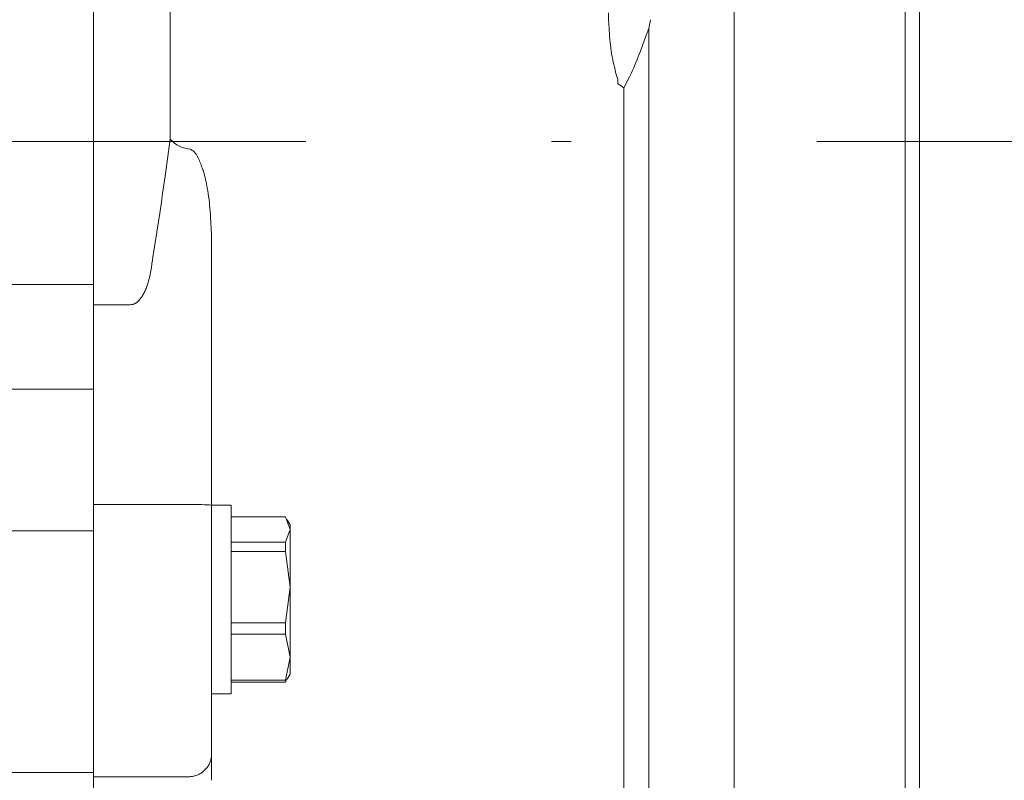
# Model space of a CAD drawing. Units: millimetres. Extents: x 0 to 210, y 0 to 297.
# Drawn here: x 112 to 117, y 123 to 127 of the extents above; entities that cross this region are included whole.
import ezdxf
from ezdxf.enums import TextEntityAlignment as Align

# ---------------------------------------------------------------- set-up
doc = ezdxf.new("R2010")
doc.units = ezdxf.units.MM
doc.header["$LTSCALE"] = 5
doc.linetypes.add('AUSGEZOGEN', pattern=[0])
doc.linetypes.add('DASHDOT', pattern=[1, 0.5, -0.25, 0, -0.25])
for name, color, linetype, true_color in [('Bemassung', 6, 'Continuous', 0xff00ff), ('Mittellinie', 56, 'Continuous', 0x808000), ('Volllinie breit', 18, 'Continuous', 0x000000), ('Volllinie schmal', 96, 'Continuous', 0x008000)]:
    doc.layers.add(name, color=color, linetype=linetype, true_color=true_color)
doc.styles.add('Arial', font='arial.ttf')
doc.dimstyles.new('ISO-25', dxfattribs={"dimtxt": 2.5, "dimasz": 2.5, "dimexe": 1.25, "dimexo": 0.625, "dimtad": 1, "dimtxsty": 'Standard', "dimcen": 2.5, "dimadec": 0, "dimazin": 0, "dimtfac": 1, "dimtmove": 0, "dimatfit": 3, "dimfxl": 1, "dimarcsym": 0})

# ---------------------------------------------------------------- blocks, each defined once
blk = doc.blocks.new('TE17_PL16_SAR_nNn046')
at = {"layer": 'Mittellinie', "color": 56, "linetype": 'DASHDOT', "lineweight": 18, "true_color": 0x808000}
blk.add_line((128.7823, 126.1774), (112.4023, 126.1774), dxfattribs=at)
at = {"layer": 'Volllinie breit', "color": 56, "linetype": 'AUSGEZOGEN', "lineweight": 18, "true_color": 0x808000}
for p, q in [((112.4023, 121.6674), (112.4023, 131.5874)), ((115.6623, 130.7074), (115.6623, 120.9474)), ((113.0023, 122.9274), (113.0023, 125.7036)), ((112.8823, 124.3304), (112.4023, 124.3304)), ((113.1023, 124.3274), (113.0023, 124.3274)), ((113.1023, 123.3674), (113.1023, 124.3274)), ((113.1023, 124.2676), (113.378, 124.2676)), ((113.4023, 124.2033), (113.378, 124.2676)), ((113.4023, 124.2274), (113.3874, 124.253)), ((113.378, 124.1391), (113.4023, 124.2033)), ((113.4023, 123.4674), (113.4023, 124.2274)), ((113.1023, 124.1391), (113.378, 124.1391)), ((113.378, 124.0912), (113.378, 124.1391)), ((113.1023, 124.0912), (113.378, 124.0912)), ((113.4023, 123.9102), (113.378, 124.0912)), ((113.378, 123.7292), (113.4023, 123.9102)), ((113.378, 123.7292), (113.1023, 123.7292)), ((113.378, 123.671), (113.378, 123.7292)), ((113.1023, 123.671), (113.378, 123.671)), ((113.4023, 123.5542), (113.378, 123.671)), ((113.378, 123.4374), (113.4023, 123.5542)), ((113.1023, 123.4374), (113.378, 123.4374)), ((113.3837, 123.4422), (113.378, 123.4272)), ((113.378, 123.4272), (113.378, 123.4374)), ((113.3874, 123.4417), (113.4023, 123.4674)), ((113.1023, 123.4272), (113.378, 123.4272)), ((113.0023, 123.3674), (113.1023, 123.3674)), ((112.8823, 122.9448), (112.4023, 122.9448))]:
    blk.add_line(p, q, dxfattribs=at)
for points in [[(115.0704, 126.4697), (115.07, 126.4809), (115.0695, 126.4921), (115.0695, 126.4925)], [(115.0704, 126.4697), (115.0787, 126.4646), (115.0867, 126.4596), (115.0904, 126.4571), (115.094, 126.4547), (115.0973, 126.4522), (115.1004, 126.4497), (115.1006, 126.4495)], [(113.0023, 124.3266), (113.0023, 124.3266), (113.0022, 124.3268), (113.0019, 124.3269), (113.0009, 124.3271), (112.9992, 124.3274), (112.9968, 124.3277), (112.9895, 124.3283), (112.9792, 124.3288), (112.9671, 124.3293), (112.9527, 124.3297), (112.9369, 124.33), (112.9196, 124.3302), (112.8823, 124.3304)], [(113.0023, 123.0598), (113.0023, 123.0594), (113.0022, 123.0551), (113.0019, 123.0509), (113.0015, 123.0466), (113.0009, 123.0424), (113.0001, 123.0382), (112.9992, 123.034), (112.9981, 123.0298), (112.9968, 123.0257), (112.9953, 123.0212), (112.9936, 123.0168), (112.9916, 123.0125), (112.9895, 123.0082), (112.9872, 123.0041), (112.9847, 123), (112.982, 122.9959), (112.9792, 122.992), (112.9764, 122.9885), (112.9734, 122.9851), (112.9703, 122.9817), (112.9671, 122.9785), (112.9637, 122.9754), (112.9601, 122.9724), (112.9565, 122.9695), (112.9527, 122.9667), (112.9489, 122.9641), (112.945, 122.9617), (112.941, 122.9594), (112.9369, 122.9573), (112.9327, 122.9553), (112.9284, 122.9535), (112.924, 122.9519), (112.9196, 122.9505), (112.9151, 122.9493), (112.9105, 122.9483), (112.9059, 122.9475), (112.9012, 122.9468), (112.8965, 122.9462), (112.8918, 122.9457), (112.8823, 122.9448)]]:
    blk.add_lwpolyline(points, dxfattribs=at)
at = {"layer": 'Volllinie schmal', "color": 56, "linetype": 'AUSGEZOGEN', "lineweight": 18, "true_color": 0x808000}
for p, q in [((112.7924, 126.1891), (112.7924, 129.4442)), ((116.5322, 122.1967), (116.5322, 126.9309)), ((116.6056, 126.9236), (116.6056, 122.2414)), ((115.2369, 126.7967), (115.2276, 126.7527)), ((115.2276, 122.2549), (115.2276, 126.7527)), ((115.1006, 126.4495), (115.1006, 122.5771)), ((112.7663, 126.0015), (112.7924, 126.1891)), ((112.4023, 125.3468), (112.5902, 125.3468))]:
    blk.add_line(p, q, dxfattribs=at)
for points in [[(115.0223, 126.8312), (115.0234, 126.8012), (115.0247, 126.7712), (115.0254, 126.7563), (115.0263, 126.7413), (115.0272, 126.7264), (115.0283, 126.7115), (115.0295, 126.6967), (115.0309, 126.6818), (115.0325, 126.667), (115.0343, 126.6523), (115.0363, 126.6375), (115.0386, 126.6229), (115.0411, 126.6083), (115.0439, 126.5937), (115.0466, 126.581), (115.0495, 126.5682), (115.0525, 126.5556), (115.0558, 126.5429), (115.0591, 126.5303), (115.0625, 126.5177), (115.0695, 126.4925)], [(115.2276, 126.7527), (115.2064, 126.6943), (115.1956, 126.6652), (115.1848, 126.6365), (115.1793, 126.6221), (115.1737, 126.6079), (115.1681, 126.5937), (115.1624, 126.5798), (115.1567, 126.5659), (115.1508, 126.5523), (115.1449, 126.5389), (115.1389, 126.5257), (115.1342, 126.5158), (115.1295, 126.5061), (115.12, 126.487), (115.1103, 126.4682), (115.1006, 126.4495)], [(113.0023, 125.7036), (113.0008, 125.7334), (112.9993, 125.7633), (112.9975, 125.7931), (112.9965, 125.808), (112.9954, 125.8229), (112.9941, 125.8377), (112.9927, 125.8525), (112.9912, 125.8674), (112.9895, 125.8822), (112.9876, 125.8969), (112.9855, 125.9117), (112.9832, 125.9264), (112.9806, 125.9411), (112.9787, 125.9515), (112.9766, 125.962), (112.9743, 125.9724), (112.972, 125.9828), (112.9694, 125.9931), (112.9668, 126.0034), (112.9639, 126.0136), (112.9609, 126.0238), (112.9588, 126.0305), (112.9566, 126.0371), (112.9544, 126.0437), (112.952, 126.0504), (112.9496, 126.057), (112.9471, 126.0636), (112.9445, 126.0702), (112.9418, 126.0768), (112.939, 126.0835), (112.9361, 126.0901), (112.9329, 126.0966), (112.9312, 126.0998), (112.9295, 126.103), (112.9277, 126.1061), (112.9258, 126.1091), (112.9238, 126.112), (112.9217, 126.1149), (112.9195, 126.1177), (112.9172, 126.1203), (112.9148, 126.1229), (112.9123, 126.1254), (112.9103, 126.1271), (112.9083, 126.1288), (112.9041, 126.132), (112.8997, 126.1351), (112.8953, 126.1381)], [(112.7061, 125.6085), (112.7233, 125.716), (112.7318, 125.7697), (112.7401, 125.8235), (112.7468, 125.868), (112.7534, 125.9125), (112.7663, 126.0015)], [(112.5902, 125.3468), (112.5942, 125.3473), (112.5982, 125.3479), (112.6021, 125.3487), (112.6041, 125.3492), (112.606, 125.3497), (112.6083, 125.3506), (112.6106, 125.3516), (112.6128, 125.3527), (112.615, 125.3539), (112.6171, 125.3553), (112.6192, 125.3567), (112.6212, 125.3582), (112.6232, 125.3597), (112.6264, 125.3625), (112.6295, 125.3653), (112.6324, 125.3683), (112.6352, 125.3714), (112.6379, 125.3746), (112.6405, 125.3778), (112.643, 125.3812), (112.6454, 125.3845), (112.6485, 125.3892), (112.6515, 125.3939), (112.6543, 125.3987), (112.657, 125.4035), (112.6596, 125.4084), (112.662, 125.4134), (112.6644, 125.4185), (112.6666, 125.4236), (112.6687, 125.4287), (112.6708, 125.4339), (112.6727, 125.4392), (112.6745, 125.4445), (112.6763, 125.4498), (112.678, 125.4551), (112.6811, 125.4658), (112.6835, 125.4746), (112.6858, 125.4834), (112.6878, 125.4923), (112.6898, 125.5011), (112.6916, 125.51), (112.6933, 125.5189), (112.6949, 125.5278), (112.6964, 125.5367), (112.6991, 125.5546), (112.7016, 125.5726), (112.7039, 125.5905), (112.7061, 125.6085)]]:
    blk.add_lwpolyline(points, dxfattribs=at)
blk.add_arc((112.9031, 126.2833), 0.1453, 220.3676, 266.9013, dxfattribs=at)
blk = doc.blocks.new('Getriebe_1st_TR50-60-2_sa_r_001_nNn048')
at = {"layer": 'Mittellinie', "color": 56, "linetype": 'DASHDOT', "lineweight": 18, "true_color": 0x808000}
blk.add_line((100.5367, 126.1774), (112.4023, 126.1774), dxfattribs=at)
blk = doc.blocks.new('Getriebe_1st_TR50-60-2_sa_r_001_nNn047')
at = {"layer": 'Volllinie breit', "color": 56, "linetype": 'AUSGEZOGEN', "lineweight": 18, "true_color": 0x808000}
for p, q in [((112.4023, 121.7774), (112.4023, 131.7774)), ((112.4023, 122.9664), (111.0652, 122.9664))]:
    blk.add_line(p, q, dxfattribs=at)
at = {"layer": 'Volllinie schmal', "color": 56, "linetype": 'AUSGEZOGEN', "lineweight": 18, "true_color": 0x808000}
for p, q in [((110.4092, 125.4493), (112.4023, 125.4493)), ((111.0652, 124.9169), (112.4023, 124.9169)), ((111.4513, 124.1967), (112.4023, 124.1967))]:
    blk.add_line(p, q, dxfattribs=at)
blk.add_blockref('Getriebe_1st_TR50-60-2_sa_r_001_nNn048', (0, 0))
blk = doc.blocks.new('TRE90-2_PL16_M2-120_SAR_nNn044')
for name in ['TE17_PL16_SAR_nNn046', 'Getriebe_1st_TR50-60-2_sa_r_001_nNn047']:
    blk.add_blockref(name, (0, 0))
blk = doc.blocks.new('*D55')
at = {"layer": 'Bemassung', "linetype": 'AUSGEZOGEN', "lineweight": 18, "true_color": 0xff00ff}
for points in [[(89.2087, 112.1405), (90.9587, 111.7905), (90.9587, 112.4905)], [(136.1023, 112.1405), (134.3523, 112.4905), (134.3523, 111.7905)]]:
    blk.add_hatch(color=6, dxfattribs=at).paths.add_polyline_path(points, flags=0)
at = {"layer": 'Bemassung', "color": 6, "linetype": 'AUSGEZOGEN', "lineweight": 18, "true_color": 0xff00ff}
for p, q in [((89.2087, 126.1774), (89.2087, 111.5405)), ((136.1023, 119.6674), (136.1023, 111.5405)), ((134.3523, 112.1405), (90.9587, 112.1405))]:
    blk.add_line(p, q, dxfattribs=at)
at = {"layer": 'Bemassung', "color": 6, "linetype": 'AUSGEZOGEN', "lineweight": 18, "true_color": 0xff00ff, "style": 'Arial', "width": 0.908393}
blk.add_text('B', height=1.75, dxfattribs=at).set_placement((118.7891, 113.1405), (120.2691, 113.1405), align=Align.FIT)
blk = doc.blocks.new('*D56')
at = {"layer": 'Bemassung', "linetype": 'AUSGEZOGEN', "lineweight": 18, "true_color": 0xff00ff}
for points in [[(81.9241, 180.9608), (81.5741, 179.2108), (82.2741, 179.2108)], [(81.9241, 108.2977), (82.2741, 110.0477), (81.5741, 110.0477)]]:
    blk.add_hatch(color=6, dxfattribs=at).paths.add_polyline_path(points, flags=0)
at = {"layer": 'Bemassung', "color": 6, "linetype": 'AUSGEZOGEN', "lineweight": 18, "true_color": 0xff00ff}
for p, q in [((129.3023, 180.9608), (81.3241, 180.9608)), ((81.9241, 179.2108), (81.9241, 110.0477)), ((128.3023, 108.2977), (81.3241, 108.2977))]:
    blk.add_line(p, q, dxfattribs=at)
at = {"layer": 'Bemassung', "color": 6, "linetype": 'AUSGEZOGEN', "lineweight": 18, "true_color": 0xff00ff, "style": 'Arial', "width": 1.139876}
blk.add_text('max. 6000', height=1.75, rotation=90, dxfattribs=at).set_placement((80.9241, 138.1292), (80.9241, 151.1292), align=Align.FIT)

msp = doc.modelspace()

# ---------------------------------------------------------------- block references
msp.add_blockref('TRE90-2_PL16_M2-120_SAR_nNn044', (0, 0))

# ---------------------------------------------------------------- dimensions: what is measured, and where the dimension line sits
at = {"layer": 'Bemassung', "color": 6, "linetype": 'AUSGEZOGEN', "lineweight": 18, "true_color": 0xff00ff}
dim = msp.add_linear_dim(base=(81.9241, 108.29769), p1=(129.30226, 180.96078), p2=(128.30226, 108.29769), angle=270, text='max. 6000', dimstyle='ISO-25', override={"dimtxt": 1.75, "dimasz": 1.75, "dimexe": 0.6, "dimgap": 0.25, "dimtad": 1, "dimjust": 0, "dimdec": 2, "dimlfac": 25, "dimzin": 8, "dimtxsty": 'Arial', "dimsah": 1, "dimclrd": 6, "dimclre": 6, "dimclrt": 6, "dimadec": 2}, dxfattribs=at)
dim.commit()
dim.dimension.update_dxf_attribs({"geometry": '*D56', "text_midpoint": (80.0491, 144.62923), "text_rotation": 90})
dim = msp.add_linear_dim(base=(89.20869, 112.14049), p1=(136.10226, 119.66738), p2=(89.20869, 126.17738), angle=180, text='B', dimstyle='ISO-25', override={"dimtxt": 1.75, "dimasz": 1.75, "dimexe": 0.6, "dimgap": 0.25, "dimtad": 1, "dimjust": 3, "dimdec": 2, "dimlfac": 25, "dimzin": 8, "dimtxsty": 'Arial', "dimsah": 1, "dimclrd": 6, "dimclre": 6, "dimclrt": 6, "dimadec": 2}, dxfattribs=at)
dim.commit()
dim.dimension.update_dxf_attribs({"geometry": '*D55', "text_midpoint": (119.5291, 114.01549), "dimtype": 160})

doc.saveas('drawing.dxf')
